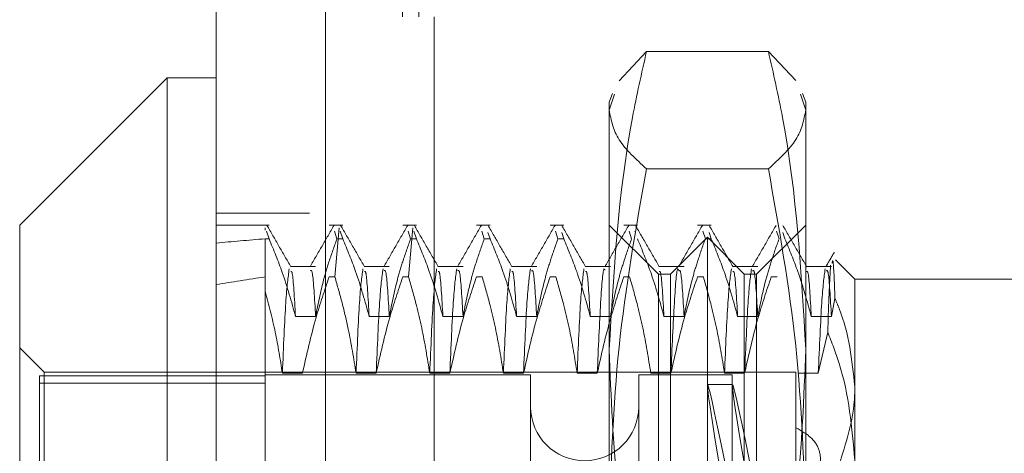
# Model space of a CAD drawing. Units: inches. Extents: x 0 to 23.4, y 0 to 16.5.
# Drawn here: x 11.6 to 11.7, y 6.8 to 6.9 of the extents above; entities that cross this region are included whole.
import ezdxf

# ---------------------------------------------------------------- set-up
doc = ezdxf.new("R2010")
doc.units = ezdxf.units.IN
doc.header["$MEASUREMENT"] = 0
doc.linetypes.add('HIDDEN', pattern=[0.075, 0.05, -0.025])

msp = doc.modelspace()

# ---------------------------------------------------------------- linework, layer by layer
at = {"color": 7, "linetype": 'Continuous', "lineweight": 15}
for p, q in [((11.638178, 5.086239), (11.638178, 11.532084)), ((11.647923, 11.531957), (11.647923, 5.086366)), ((11.633804, 6.870404), (11.62068, 6.85728)), ((11.638178, 6.870404), (11.633804, 6.870404)), ((11.633804, 6.870404), (11.633804, 6.747919)), ((11.62068, 6.761043), (11.62068, 6.85728))]:
    msp.add_line(p, q, dxfattribs=at)
at = {"color": 7, "linetype": 'HIDDEN', "lineweight": 0}
for p, q in [((11.646478, 5.086239), (11.646478, 11.532084)), ((11.647923, 11.531957), (11.647923, 5.086366)), ((11.668769, 5.132078), (11.668769, 11.486245)), ((11.677069, 5.132078), (11.677069, 11.486245)), ((11.678514, 5.132078), (11.678514, 11.486245)), ((11.657589, 11.475828), (11.657589, 5.142495)), ((11.654778, 5.475828), (11.654778, 11.142495)), ((11.656223, 5.475828), (11.656223, 11.142495)), ((11.674051, 6.870134), (11.676499, 6.872752)), ((11.687346, 6.872752), (11.676499, 6.872752)), ((11.687346, 6.872752), (11.68978, 6.870156)), ((11.673457, 6.868995), (11.673174, 6.868217)), ((11.673174, 6.867516), (11.673646, 6.868926)), ((11.690195, 6.868926), (11.690672, 6.867516)), ((11.690672, 6.868217), (11.690388, 6.868996)), ((11.673174, 6.867516), (11.673174, 6.868217)), ((11.673174, 6.830485), (11.673174, 6.867516)), ((11.690672, 6.868217), (11.690672, 6.867516)), ((11.690672, 6.867516), (11.690672, 6.830485)), ((11.687346, 6.86228), (11.676499, 6.86228)), ((11.646478, 6.858328), (11.638178, 6.858328)), ((11.642881, 6.85728), (11.638178, 6.85728)), ((11.642553, 6.856814), (11.642553, 6.857027)), ((11.649443, 6.85728), (11.64823, 6.85728)), ((11.649114, 6.857025), (11.648747, 6.852656)), ((11.656005, 6.85728), (11.654791, 6.85728)), ((11.655676, 6.857025), (11.655308, 6.852656)), ((11.662566, 6.85728), (11.661353, 6.85728)), ((11.669128, 6.85728), (11.667915, 6.85728)), ((11.677548, 6.852906), (11.673174, 6.85728)), ((11.67569, 6.85728), (11.674476, 6.85728)), ((11.682251, 6.85728), (11.681038, 6.85728)), ((11.690672, 6.85728), (11.686297, 6.852906)), ((11.642881, 6.856049), (11.642655, 6.856722)), ((11.648699, 6.856721), (11.648926, 6.856049)), ((11.649443, 6.856049), (11.649217, 6.856721)), ((11.655261, 6.856721), (11.655487, 6.856049)), ((11.656005, 6.856049), (11.655778, 6.856721)), ((11.661823, 6.856721), (11.662049, 6.856049)), ((11.662566, 6.856049), (11.662379, 6.856605)), ((11.668384, 6.856721), (11.668611, 6.856049)), ((11.669128, 6.856049), (11.668941, 6.856605)), ((11.674946, 6.856721), (11.675172, 6.856049)), ((11.675502, 6.856605), (11.675463, 6.856721)), ((11.681923, 6.856187), (11.678642, 6.852906)), ((11.681508, 6.856721), (11.681734, 6.856049)), ((11.681923, 6.762136), (11.681923, 6.856187)), ((11.685203, 6.852906), (11.681923, 6.856187)), ((11.682251, 6.856049), (11.682064, 6.856605)), ((11.688069, 6.856721), (11.688296, 6.856049)), ((11.688813, 6.856049), (11.688626, 6.856605)), ((11.642553, 6.856049), (11.642553, 6.831618)), ((11.642881, 6.856049), (11.642553, 6.856049)), ((11.649443, 6.856049), (11.648926, 6.856049)), ((11.656005, 6.856049), (11.655487, 6.856049)), ((11.662566, 6.856049), (11.662049, 6.856049)), ((11.669128, 6.856049), (11.668611, 6.856049)), ((11.682251, 6.856049), (11.681734, 6.856049)), ((11.647031, 6.853598), (11.644782, 6.853598)), ((11.653593, 6.853598), (11.651343, 6.853598)), ((11.660155, 6.853598), (11.657905, 6.853598)), ((11.666716, 6.853598), (11.664467, 6.853598)), ((11.673278, 6.853598), (11.671028, 6.853598)), ((11.67984, 6.853598), (11.67759, 6.853598)), ((11.686401, 6.853598), (11.684152, 6.853598)), ((11.692963, 6.853598), (11.690713, 6.853598)), ((11.695046, 6.852469), (11.693322, 6.854192)), ((11.64823, 6.852656), (11.648747, 6.852656)), ((11.654791, 6.852656), (11.655308, 6.852656)), ((11.661353, 6.852656), (11.66187, 6.852656)), ((11.667915, 6.852656), (11.668432, 6.852656)), ((11.674476, 6.852656), (11.674993, 6.852656)), ((11.677548, 6.781731), (11.677548, 6.852906)), ((11.678642, 6.852906), (11.677548, 6.852906)), ((11.678642, 6.765417), (11.678642, 6.852906)), ((11.681038, 6.852656), (11.681555, 6.852656)), ((11.685203, 6.765417), (11.685203, 6.852906)), ((11.686297, 6.852906), (11.685203, 6.852906)), ((11.686297, 6.852906), (11.686297, 6.781731)), ((11.6876, 6.852656), (11.688117, 6.852656)), ((11.695046, 6.852469), (11.695046, 6.842896)), ((11.712544, 6.852469), (11.695046, 6.852469)), ((11.692963, 6.849138), (11.693275, 6.850742)), ((11.645239, 6.849138), (11.647031, 6.849138)), ((11.651801, 6.849138), (11.653593, 6.849138)), ((11.658363, 6.849138), (11.660155, 6.849138)), ((11.664924, 6.849138), (11.666716, 6.849138)), ((11.671486, 6.849138), (11.673278, 6.849138)), ((11.678048, 6.849138), (11.67984, 6.849138)), ((11.684609, 6.849138), (11.686401, 6.849138)), ((11.691171, 6.849138), (11.692963, 6.849138)), ((11.692638, 6.847723), (11.691794, 6.844071)), ((11.622868, 6.844157), (11.62068, 6.846344)), ((11.62243, 6.843851), (11.62243, 6.775125)), ((11.642553, 6.843851), (11.62243, 6.843851)), ((11.622868, 6.774166), (11.622868, 6.844157)), ((11.689797, 6.844157), (11.622868, 6.844157)), ((11.666175, 6.843938), (11.642553, 6.843938)), ((11.645862, 6.844071), (11.64407, 6.844071)), ((11.652423, 6.844071), (11.650632, 6.844071)), ((11.658985, 6.844071), (11.657193, 6.844071)), ((11.665547, 6.844071), (11.663755, 6.844071)), ((11.666175, 6.843938), (11.666175, 6.774465)), ((11.672109, 6.844071), (11.670317, 6.844071)), ((11.675798, 6.843938), (11.675798, 6.774465)), ((11.68411, 6.843938), (11.675798, 6.843938)), ((11.67867, 6.844071), (11.676878, 6.844071)), ((11.685232, 6.844071), (11.68344, 6.844071)), ((11.68411, 6.843938), (11.68411, 6.774465)), ((11.689797, 6.844157), (11.689797, 6.839221)), ((11.691794, 6.844071), (11.690002, 6.844071)), ((11.642553, 6.843198), (11.62243, 6.843198)), ((11.684155, 6.843064), (11.681931, 6.843064)), ((11.695046, 6.842896), (11.695046, 6.782005)), ((11.689797, 6.839221), (11.689797, 6.833088))]:
    msp.add_line(p, q, dxfattribs=at)
msp.add_arc((11.670987, 6.841095), 0.004812, 180, 0, dxfattribs=at)
for centre, major_axis, ratio, start_param, end_param in [((11.931266, 6.809161), (0.320774, -0.037811), 0.092781, 2.701502, 2.733873), ((11.931266, 6.809161), (0.320774, -0.030586), 0.115807, 2.701608, 2.733979), ((11.688181, 6.809161), (-0.006251, 0.033902), 0.012134, 4.900536, 7.797263), ((11.690405, 6.809161), (-0.006251, 0.033902), 0.012134, 4.936732, 7.761067)]:
    msp.add_ellipse(centre, major_axis=major_axis, ratio=ratio, start_param=start_param, end_param=end_param, dxfattribs=at)
for points, knots in [([(11.676499, 6.872752), (11.676056, 6.870792), (11.674075, 6.862022), (11.673568, 6.853111), (11.673174, 6.846193)], [0, 0, 0, 0, 0.223497, 1, 1, 1, 1]), ([(11.690672, 6.846193), (11.690278, 6.853111), (11.68977, 6.862022), (11.687789, 6.870792), (11.687346, 6.872752)], [0, 0, 0, 0, 0.776503, 1, 1, 1, 1]), ([(11.676499, 6.86228), (11.675559, 6.863144), (11.673673, 6.864877), (11.673341, 6.866634), (11.673174, 6.867516)], [0, 0, 0, 0, 0.498113, 1, 1, 1, 1]), ([(11.690672, 6.867516), (11.690507, 6.866642), (11.690178, 6.864885), (11.688293, 6.863151), (11.687346, 6.86228)], [0, 0, 0, 0, 0.497781, 1, 1, 1, 1]), ([(11.673174, 6.830485), (11.673338, 6.835796), (11.673668, 6.846465), (11.675552, 6.856993), (11.676499, 6.86228)], [0, 0, 0, 0, 0.497781, 1, 1, 1, 1]), ([(11.687346, 6.86228), (11.688286, 6.857036), (11.690172, 6.846509), (11.690505, 6.83584), (11.690672, 6.830485)], [0, 0, 0, 0, 0.498113, 1, 1, 1, 1]), ([(11.644827, 6.85356), (11.644472, 6.854174), (11.643763, 6.855403), (11.643053, 6.856631), (11.642698, 6.857245)], [0, 0, 0, 0, 0.49999, 1, 1, 1, 1]), ([(11.648667, 6.857249), (11.648312, 6.856635), (11.647602, 6.855406), (11.646892, 6.854178), (11.646537, 6.853563)], [0, 0, 0, 0, 0.500012, 1, 1, 1, 1]), ([(11.651389, 6.85356), (11.651034, 6.854174), (11.650324, 6.855403), (11.649614, 6.856631), (11.64926, 6.857245)], [0, 0, 0, 0, 0.4999896, 1, 1, 1, 1]), ([(11.655228, 6.857249), (11.654873, 6.856635), (11.654164, 6.855406), (11.653454, 6.854178), (11.653099, 6.853563)], [0, 0, 0, 0, 0.500012, 1, 1, 1, 1]), ([(11.65795, 6.85356), (11.657596, 6.854174), (11.656886, 6.855403), (11.656176, 6.856631), (11.655821, 6.857245)], [0, 0, 0, 0, 0.4999896, 1, 1, 1, 1]), ([(11.66179, 6.857249), (11.661435, 6.856635), (11.660725, 6.855406), (11.660015, 6.854178), (11.65966, 6.853563)], [0, 0, 0, 0, 0.500012, 1, 1, 1, 1]), ([(11.664512, 6.85356), (11.664157, 6.854174), (11.663448, 6.855403), (11.662738, 6.856631), (11.662383, 6.857245)], [0, 0, 0, 0, 0.49999, 1, 1, 1, 1]), ([(11.668352, 6.857249), (11.667997, 6.856635), (11.667287, 6.855406), (11.666577, 6.854178), (11.666222, 6.853563)], [0, 0, 0, 0, 0.500012, 1, 1, 1, 1]), ([(11.671074, 6.85356), (11.670719, 6.854174), (11.670009, 6.855403), (11.6693, 6.856631), (11.668945, 6.857245)], [0, 0, 0, 0, 0.49999, 1, 1, 1, 1]), ([(11.674913, 6.857249), (11.674558, 6.856635), (11.673849, 6.855406), (11.673139, 6.854178), (11.672784, 6.853563)], [0, 0, 0, 0, 0.500012, 1, 1, 1, 1]), ([(11.677636, 6.85356), (11.677281, 6.854174), (11.676571, 6.855403), (11.675861, 6.856631), (11.675506, 6.857245)], [0, 0, 0, 0, 0.4999896, 1, 1, 1, 1]), ([(11.681475, 6.857249), (11.68112, 6.856635), (11.68041, 6.855406), (11.6797, 6.854178), (11.679345, 6.853563)], [0, 0, 0, 0, 0.500012, 1, 1, 1, 1]), ([(11.684197, 6.85356), (11.683842, 6.854174), (11.683133, 6.855403), (11.682423, 6.856631), (11.682068, 6.857245)], [0, 0, 0, 0, 0.49999, 1, 1, 1, 1]), ([(11.688037, 6.857249), (11.687682, 6.856635), (11.686972, 6.855406), (11.686262, 6.854178), (11.685907, 6.853563)], [0, 0, 0, 0, 0.500012, 1, 1, 1, 1]), ([(11.690759, 6.85356), (11.690404, 6.854174), (11.689694, 6.855403), (11.688985, 6.856631), (11.68863, 6.857245)], [0, 0, 0, 0, 0.4999896, 1, 1, 1, 1]), ([(11.642881, 6.856049), (11.643295, 6.855052), (11.64424, 6.85277), (11.644879, 6.850447), (11.645239, 6.849138)], [0, 0, 0, 0, 0.4368191, 1, 1, 1, 1]), ([(11.647031, 6.849138), (11.647247, 6.850224), (11.647571, 6.851854), (11.648251, 6.854154), (11.648683, 6.855368), (11.648926, 6.856049)], [0, 0, 0, 0, 0.468023, 0.701942, 1, 1, 1, 1]), ([(11.649443, 6.856049), (11.649844, 6.855083), (11.650791, 6.852801), (11.651432, 6.850478), (11.651801, 6.849138)], [0, 0, 0, 0, 0.423331, 1, 1, 1, 1]), ([(11.653593, 6.849138), (11.653809, 6.850224), (11.654133, 6.851854), (11.654813, 6.854154), (11.655245, 6.855368), (11.655487, 6.856049)], [0, 0, 0, 0, 0.468023, 0.701942, 1, 1, 1, 1]), ([(11.656005, 6.856049), (11.656406, 6.855083), (11.657353, 6.852801), (11.657993, 6.850478), (11.658363, 6.849138)], [0, 0, 0, 0, 0.423331, 1, 1, 1, 1]), ([(11.660155, 6.849138), (11.660371, 6.850224), (11.660695, 6.851854), (11.661375, 6.854154), (11.661807, 6.855368), (11.662049, 6.856049)], [0, 0, 0, 0, 0.468023, 0.701942, 1, 1, 1, 1]), ([(11.662566, 6.856049), (11.662967, 6.855083), (11.663914, 6.852801), (11.664555, 6.850478), (11.664924, 6.849138)], [0, 0, 0, 0, 0.423331, 1, 1, 1, 1]), ([(11.666716, 6.849138), (11.666932, 6.850224), (11.667256, 6.851854), (11.667936, 6.854154), (11.668369, 6.855368), (11.668611, 6.856049)], [0, 0, 0, 0, 0.468023, 0.701942, 1, 1, 1, 1]), ([(11.669128, 6.856049), (11.669529, 6.855083), (11.670476, 6.852801), (11.671117, 6.850478), (11.671486, 6.849138)], [0, 0, 0, 0, 0.423331, 1, 1, 1, 1]), ([(11.673278, 6.849138), (11.673494, 6.850224), (11.673818, 6.851854), (11.674498, 6.854154), (11.67493, 6.855368), (11.675172, 6.856049)], [0, 0, 0, 0, 0.468023, 0.701942, 1, 1, 1, 1]), ([(11.67569, 6.856049), (11.676091, 6.855083), (11.677038, 6.852801), (11.677678, 6.850478), (11.678048, 6.849138)], [0, 0, 0, 0, 0.4233308, 1, 1, 1, 1]), ([(11.67984, 6.849138), (11.680056, 6.850224), (11.68038, 6.851854), (11.68106, 6.854154), (11.681492, 6.855368), (11.681734, 6.856049)], [0, 0, 0, 0, 0.468023, 0.701942, 1, 1, 1, 1]), ([(11.682251, 6.856049), (11.682652, 6.855083), (11.683599, 6.852801), (11.68424, 6.850478), (11.684609, 6.849138)], [0, 0, 0, 0, 0.423331, 1, 1, 1, 1]), ([(11.686401, 6.849138), (11.686617, 6.850224), (11.686941, 6.851854), (11.687621, 6.854154), (11.688054, 6.855368), (11.688296, 6.856049)], [0, 0, 0, 0, 0.468023, 0.701942, 1, 1, 1, 1]), ([(11.688813, 6.856049), (11.689214, 6.855083), (11.690161, 6.852801), (11.690802, 6.850478), (11.691171, 6.849138)], [0, 0, 0, 0, 0.423331, 1, 1, 1, 1]), ([(11.693213, 6.854851), (11.693089, 6.854636), (11.692841, 6.854207), (11.692593, 6.853778), (11.692469, 6.853563)], [0, 0, 0, 0, 0.500004, 1, 1, 1, 1]), ([(11.692889, 6.853692), (11.692811, 6.852298), (11.692726, 6.850793), (11.692644, 6.847934), (11.692638, 6.847723)], [0, 0, 0, 0, 0.9261705, 1, 1, 1, 1]), ([(11.693275, 6.850742), (11.693219, 6.852229), (11.693136, 6.854451), (11.69305, 6.854031), (11.693022, 6.853892)], [0, 0, 0, 0, 0.669533, 1, 1, 1, 1]), ([(11.644678, 6.853362), (11.644577, 6.852626), (11.644373, 6.851155), (11.644171, 6.846431), (11.64407, 6.844071)], [0, 0, 0, 0, 0.5005564, 1, 1, 1, 1]), ([(11.645239, 6.849138), (11.645144, 6.850782), (11.645004, 6.853208), (11.644867, 6.853155), (11.644823, 6.853138)], [0, 0, 0, 0, 0.677837, 1, 1, 1, 1]), ([(11.64823, 6.852656), (11.647826, 6.851458), (11.646873, 6.848625), (11.646232, 6.845738), (11.645862, 6.844071)], [0, 0, 0, 0, 0.422793, 1, 1, 1, 1]), ([(11.647031, 6.849138), (11.646936, 6.850748), (11.646782, 6.85336), (11.646632, 6.853246), (11.646574, 6.853202)], [0, 0, 0, 0, 0.616136, 1, 1, 1, 1]), ([(11.650632, 6.844071), (11.650422, 6.845383), (11.650087, 6.84748), (11.649408, 6.850337), (11.648967, 6.851883), (11.648747, 6.852656)], [0, 0, 0, 0, 0.454943, 0.727337, 1, 1, 1, 1]), ([(11.65124, 6.853362), (11.651138, 6.852626), (11.650935, 6.851155), (11.650733, 6.846431), (11.650632, 6.844071)], [0, 0, 0, 0, 0.500556, 1, 1, 1, 1]), ([(11.651801, 6.849138), (11.651706, 6.850782), (11.651566, 6.853208), (11.651429, 6.853155), (11.651385, 6.853138)], [0, 0, 0, 0, 0.677837, 1, 1, 1, 1]), ([(11.653032, 6.853362), (11.65293, 6.852626), (11.652727, 6.851155), (11.652524, 6.846431), (11.652423, 6.844071)], [0, 0, 0, 0, 0.5005564, 1, 1, 1, 1]), ([(11.654791, 6.852656), (11.654388, 6.851458), (11.653434, 6.848625), (11.652793, 6.845738), (11.652423, 6.844071)], [0, 0, 0, 0, 0.422793, 1, 1, 1, 1]), ([(11.653593, 6.849138), (11.653498, 6.850748), (11.653344, 6.85336), (11.653193, 6.853246), (11.653135, 6.853202)], [0, 0, 0, 0, 0.616136, 1, 1, 1, 1]), ([(11.657193, 6.844071), (11.656977, 6.84542), (11.656653, 6.847444), (11.655978, 6.850302), (11.655549, 6.851811), (11.655308, 6.852656)], [0, 0, 0, 0, 0.467931, 0.701808, 1, 1, 1, 1]), ([(11.657802, 6.853362), (11.6577, 6.852626), (11.657496, 6.851155), (11.657294, 6.846431), (11.657193, 6.844071)], [0, 0, 0, 0, 0.500556, 1, 1, 1, 1]), ([(11.658363, 6.849138), (11.658268, 6.850782), (11.658127, 6.853208), (11.65799, 6.853155), (11.657946, 6.853138)], [0, 0, 0, 0, 0.677837, 1, 1, 1, 1]), ([(11.659594, 6.853362), (11.659492, 6.852626), (11.659288, 6.851155), (11.659086, 6.846431), (11.658985, 6.844071)], [0, 0, 0, 0, 0.5005564, 1, 1, 1, 1]), ([(11.661353, 6.852656), (11.66095, 6.851458), (11.659996, 6.848625), (11.659355, 6.845738), (11.658985, 6.844071)], [0, 0, 0, 0, 0.422793, 1, 1, 1, 1]), ([(11.660155, 6.849138), (11.66006, 6.850748), (11.659906, 6.85336), (11.659755, 6.853246), (11.659697, 6.853202)], [0, 0, 0, 0, 0.616136, 1, 1, 1, 1]), ([(11.663755, 6.844071), (11.663539, 6.84542), (11.663215, 6.847444), (11.662539, 6.850302), (11.662111, 6.851811), (11.66187, 6.852656)], [0, 0, 0, 0, 0.4679313, 0.7018078, 1, 1, 1, 1]), ([(11.664364, 6.853362), (11.664262, 6.852626), (11.664058, 6.851155), (11.663856, 6.846431), (11.663755, 6.844071)], [0, 0, 0, 0, 0.5005564, 1, 1, 1, 1]), ([(11.664924, 6.849138), (11.664829, 6.850782), (11.664689, 6.853208), (11.664552, 6.853155), (11.664508, 6.853138)], [0, 0, 0, 0, 0.677837, 1, 1, 1, 1]), ([(11.666155, 6.853362), (11.666054, 6.852626), (11.66585, 6.851155), (11.665648, 6.846431), (11.665547, 6.844071)], [0, 0, 0, 0, 0.500556, 1, 1, 1, 1]), ([(11.667915, 6.852656), (11.667511, 6.851458), (11.666558, 6.848625), (11.665917, 6.845738), (11.665547, 6.844071)], [0, 0, 0, 0, 0.422793, 1, 1, 1, 1]), ([(11.666716, 6.849138), (11.666621, 6.850748), (11.666467, 6.85336), (11.666317, 6.853246), (11.666259, 6.853202)], [0, 0, 0, 0, 0.616136, 1, 1, 1, 1]), ([(11.670317, 6.844071), (11.670101, 6.84542), (11.669777, 6.847444), (11.669101, 6.850302), (11.668672, 6.851811), (11.668432, 6.852656)], [0, 0, 0, 0, 0.467931, 0.701808, 1, 1, 1, 1]), ([(11.670925, 6.853362), (11.670823, 6.852626), (11.67062, 6.851155), (11.670418, 6.846431), (11.670317, 6.844071)], [0, 0, 0, 0, 0.500556, 1, 1, 1, 1]), ([(11.671486, 6.849138), (11.671391, 6.850782), (11.671251, 6.853208), (11.671114, 6.853155), (11.67107, 6.853138)], [0, 0, 0, 0, 0.677837, 1, 1, 1, 1]), ([(11.672781, 6.853263), (11.67276, 6.853316), (11.672645, 6.853606), (11.672409, 6.850855), (11.672209, 6.846331), (11.672109, 6.844071)], [0, 0, 0, 0, 0.1011332, 0.5510668, 1, 1, 1, 1]), ([(11.674476, 6.852656), (11.674073, 6.851458), (11.673119, 6.848625), (11.672478, 6.845738), (11.672109, 6.844071)], [0, 0, 0, 0, 0.422793, 1, 1, 1, 1]), ([(11.676878, 6.844071), (11.676662, 6.84542), (11.676338, 6.847444), (11.675663, 6.850302), (11.675234, 6.851811), (11.674993, 6.852656)], [0, 0, 0, 0, 0.4679313, 0.7018078, 1, 1, 1, 1]), ([(11.678048, 6.849138), (11.677953, 6.850782), (11.677813, 6.853208), (11.677676, 6.853155), (11.677631, 6.853138)], [0, 0, 0, 0, 0.677837, 1, 1, 1, 1]), ([(11.679342, 6.853263), (11.679321, 6.853316), (11.679207, 6.853606), (11.678971, 6.850855), (11.67877, 6.846331), (11.67867, 6.844071)], [0, 0, 0, 0, 0.101133, 0.551067, 1, 1, 1, 1]), ([(11.681038, 6.852656), (11.680635, 6.851458), (11.679681, 6.848625), (11.67904, 6.845738), (11.67867, 6.844071)], [0, 0, 0, 0, 0.422793, 1, 1, 1, 1]), ([(11.67984, 6.849138), (11.679745, 6.850748), (11.679591, 6.85336), (11.67944, 6.853246), (11.679382, 6.853202)], [0, 0, 0, 0, 0.616136, 1, 1, 1, 1]), ([(11.68344, 6.844071), (11.683224, 6.84542), (11.6829, 6.847444), (11.682224, 6.850302), (11.681796, 6.851811), (11.681555, 6.852656)], [0, 0, 0, 0, 0.467931, 0.701808, 1, 1, 1, 1]), ([(11.684049, 6.853362), (11.683947, 6.852626), (11.683743, 6.851155), (11.683541, 6.846431), (11.68344, 6.844071)], [0, 0, 0, 0, 0.5005564, 1, 1, 1, 1]), ([(11.684609, 6.849138), (11.684514, 6.850782), (11.684374, 6.853208), (11.684237, 6.853155), (11.684193, 6.853138)], [0, 0, 0, 0, 0.677837, 1, 1, 1, 1]), ([(11.685841, 6.853362), (11.685739, 6.852626), (11.685535, 6.851155), (11.685333, 6.846431), (11.685232, 6.844071)], [0, 0, 0, 0, 0.500556, 1, 1, 1, 1]), ([(11.6876, 6.852656), (11.687196, 6.851458), (11.686243, 6.848625), (11.685602, 6.845738), (11.685232, 6.844071)], [0, 0, 0, 0, 0.422793, 1, 1, 1, 1]), ([(11.686401, 6.849138), (11.686306, 6.850748), (11.686152, 6.85336), (11.686002, 6.853246), (11.685944, 6.853202)], [0, 0, 0, 0, 0.616136, 1, 1, 1, 1]), ([(11.691171, 6.849138), (11.691076, 6.850782), (11.690936, 6.853208), (11.690799, 6.853155), (11.690755, 6.853138)], [0, 0, 0, 0, 0.677837, 1, 1, 1, 1]), ([(11.692402, 6.853362), (11.6923, 6.852626), (11.692097, 6.851155), (11.691895, 6.846431), (11.691794, 6.844071)], [0, 0, 0, 0, 0.500556, 1, 1, 1, 1]), ([(11.692963, 6.849138), (11.692868, 6.850748), (11.692714, 6.85336), (11.692563, 6.853246), (11.692505, 6.853202)], [0, 0, 0, 0, 0.616136, 1, 1, 1, 1]), ([(11.64407, 6.844071), (11.643879, 6.845294), (11.643497, 6.847743), (11.642868, 6.850161), (11.642553, 6.851372)], [0, 0, 0, 0, 0.499282, 1, 1, 1, 1]), ([(11.695046, 6.842896), (11.694794, 6.845236), (11.694508, 6.847889), (11.693405, 6.850441), (11.693275, 6.850742)], [0, 0, 0, 0, 0.882378, 1, 1, 1, 1]), ([(11.692638, 6.847723), (11.692999, 6.8468), (11.694447, 6.843101), (11.694789, 6.839226), (11.695046, 6.836318)], [0, 0, 0, 0, 0.249516, 1, 1, 1, 1]), ([(11.673174, 6.846193), (11.673335, 6.841951), (11.673659, 6.833433), (11.675351, 6.824607), (11.676411, 6.820016), (11.676499, 6.819633)], [0, 0, 0, 0, 0.476186, 0.956324, 1, 1, 1, 1]), ([(11.687346, 6.819633), (11.687435, 6.820016), (11.688487, 6.824574), (11.690182, 6.8334), (11.690508, 6.841918), (11.690672, 6.846193)], [0, 0, 0, 0, 0.043676, 0.520138, 1, 1, 1, 1]), ([(11.69364, 6.83592), (11.694246, 6.837802), (11.694991, 6.840112), (11.695037, 6.842461), (11.695046, 6.842896)], [0, 0, 0, 0, 0.81441, 1, 1, 1, 1]), ([(11.689797, 6.833088), (11.690298, 6.833485), (11.6913, 6.834279), (11.692012, 6.835735), (11.692008, 6.837124), (11.691298, 6.83836), (11.690302, 6.838931), (11.689797, 6.839221)], [0, 0, 0, 0, 0.200816, 0.401707, 0.600461, 0.797271, 1, 1, 1, 1])]:
    msp.add_open_spline(points, degree=3, knots=knots, dxfattribs=at)

doc.saveas('drawing.dxf')
